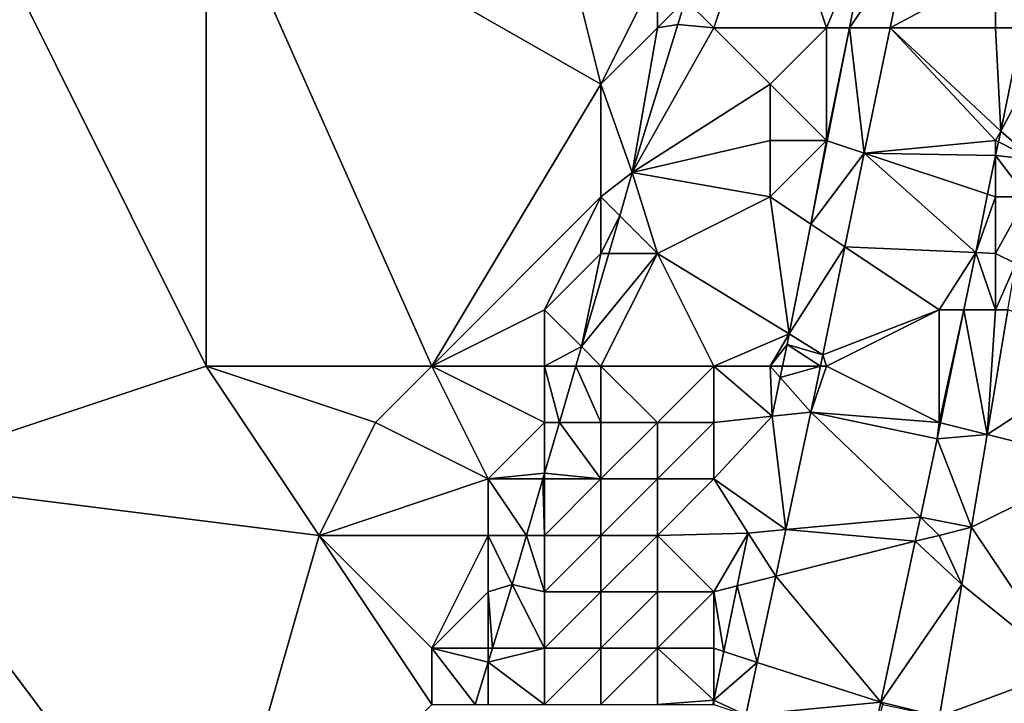
# Model space of a CAD drawing. Units: metres. Extents: x 73125 to 73750, y 344000 to 344500.
# Drawn here: x 73491 to 73508, y 344451 to 344463 of the extents above; entities that cross this region are included whole.
import ezdxf

# ---------------------------------------------------------------- set-up
doc = ezdxf.new("R2010")
doc.units = ezdxf.units.M
doc.layers.add('Terrain', color=15, linetype='Continuous')

msp = doc.modelspace()

# ---------------------------------------------------------------- linework, layer by layer
at = {"layer": 'Terrain'}
for points in [[(73494, 344457, 262.74), (73494, 344466, 262.66), (73490, 344465, 262.46), (73494, 344457, 262.74)], [(73498, 344457, 262.81), (73501, 344462, 262.77), (73494, 344466, 262.66), (73498, 344457, 262.81)], [(73498, 344457, 262.81), (73494, 344466, 262.66), (73494, 344457, 262.74), (73498, 344457, 262.81)], [(73501, 344462, 262.77), (73500, 344466, 262.83), (73494, 344466, 262.66), (73501, 344462, 262.77)], [(73501, 344462, 262.77), (73502, 344464, 262.85), (73500, 344466, 262.83), (73501, 344462, 262.77)], [(73503, 344463, 263.35), (73504, 344466, 263.39), (73502.501, 344463.499, 262.676), (73503, 344463, 263.35)], [(73505, 344463, 264.26), (73504, 344466, 263.39), (73503, 344463, 263.35), (73505, 344463, 264.26)], [(73505, 344463, 264.26), (73505.768, 344464.842, 264.037), (73504, 344466, 263.39), (73505, 344463, 264.26)], [(73488, 344455, 262.44), (73494, 344457, 262.74), (73490, 344465, 262.46), (73488, 344455, 262.44)], [(73505, 344463, 264.26), (73505.406, 344463, 264.13), (73505.768, 344464.842, 264.037), (73505, 344463, 264.26)], [(73505.406, 344463, 264.13), (73506.437, 344464.498, 264.054), (73505.768, 344464.842, 264.037), (73505.406, 344463, 264.13)], [(73505.406, 344463, 264.13), (73506.128, 344463, 264.134), (73506.437, 344464.498, 264.054), (73505.406, 344463, 264.13)], [(73508, 344464, 264.26), (73506.437, 344464.498, 264.054), (73506.128, 344463, 264.134), (73508, 344464, 264.26)], [(73508.467, 344463, 264.112), (73508.69, 344464.082, 264.054), (73508, 344464, 264.26), (73508.467, 344463, 264.112)], [(73501, 344462, 262.77), (73502, 344463, 262.83), (73502, 344464, 262.85), (73501, 344462, 262.77)], [(73502, 344463, 262.83), (73502.501, 344463.499, 262.676), (73502, 344464, 262.85), (73502, 344463, 262.83)], [(73508, 344463, 264.36), (73508, 344464, 264.26), (73506.128, 344463, 264.134), (73508, 344463, 264.36)], [(73508, 344463, 264.36), (73508.467, 344463, 264.112), (73508, 344464, 264.26), (73508, 344463, 264.36)], [(73502, 344463, 262.83), (73502.365, 344463.058, 262.676), (73502.501, 344463.499, 262.676), (73502, 344463, 262.83)], [(73503, 344463, 263.35), (73502.501, 344463.499, 262.676), (73502.365, 344463.058, 262.676), (73503, 344463, 263.35)], [(73503, 344463, 263.35), (73502.365, 344463.058, 262.676), (73501.556, 344460.436, 262.671), (73503, 344463, 263.35)], [(73502, 344463, 262.83), (73501.556, 344460.436, 262.671), (73502.365, 344463.058, 262.676), (73502, 344463, 262.83)], [(73501, 344462, 262.77), (73501.556, 344460.436, 262.671), (73502, 344463, 262.83), (73501, 344462, 262.77)], [(73504, 344462, 264.1), (73503, 344463, 263.35), (73501.556, 344460.436, 262.671), (73504, 344462, 264.1)], [(73504, 344462, 264.1), (73505, 344463, 264.26), (73503, 344463, 263.35), (73504, 344462, 264.1)], [(73505, 344461, 264.37), (73505, 344463, 264.26), (73504, 344462, 264.1), (73505, 344461, 264.37)], [(73505, 344461, 264.37), (73505.012, 344460.996, 264.231), (73505.406, 344463, 264.13), (73505, 344461, 264.37)], [(73505, 344461, 264.37), (73505.406, 344463, 264.13), (73505, 344463, 264.26), (73505, 344461, 264.37)], [(73505.012, 344460.996, 264.231), (73505.67, 344460.777, 264.253), (73505.406, 344463, 264.13), (73505.012, 344460.996, 264.231)], [(73505.406, 344463, 264.13), (73505.67, 344460.777, 264.253), (73506.128, 344463, 264.134), (73505.406, 344463, 264.13)], [(73508, 344461, 264.48), (73506.128, 344463, 264.134), (73505.67, 344460.777, 264.253), (73508, 344461, 264.48)], [(73508, 344461, 264.48), (73508.089, 344461.167, 264.209), (73506.128, 344463, 264.134), (73508, 344461, 264.48)], [(73508, 344463, 264.36), (73506.128, 344463, 264.134), (73508.089, 344461.167, 264.209), (73508, 344463, 264.36)], [(73508, 344463, 264.36), (73508.089, 344461.167, 264.209), (73508.467, 344463, 264.112), (73508, 344463, 264.36)], [(73508.089, 344461.167, 264.209), (73509.054, 344462.973, 264.828), (73508.467, 344463, 264.112), (73508.089, 344461.167, 264.209)], [(73508.089, 344461.167, 264.209), (73508.666, 344460.667, 264.913), (73509.054, 344462.973, 264.828), (73508.089, 344461.167, 264.209)], [(73498, 344457, 262.81), (73501, 344460, 262.76), (73501, 344462, 262.77), (73498, 344457, 262.81)], [(73501, 344460, 262.76), (73501.556, 344460.436, 262.671), (73501, 344462, 262.77), (73501, 344460, 262.76)], [(73504, 344461, 264.15), (73504, 344462, 264.1), (73501.556, 344460.436, 262.671), (73504, 344461, 264.15)], [(73505, 344461, 264.37), (73504, 344462, 264.1), (73504, 344461, 264.15), (73505, 344461, 264.37)], [(73508, 344461, 264.48), (73508.05, 344460.975, 264.219), (73508.089, 344461.167, 264.209), (73508, 344461, 264.48)], [(73508.05, 344460.975, 264.219), (73508.666, 344460.667, 264.913), (73508.089, 344461.167, 264.209), (73508.05, 344460.975, 264.219)], [(73504, 344460, 264.19), (73504, 344461, 264.15), (73501.556, 344460.436, 262.671), (73504, 344460, 264.19)], [(73504, 344460, 264.19), (73504.721, 344459.519, 264.305), (73505, 344461, 264.37), (73504, 344460, 264.19)], [(73504, 344460, 264.19), (73505, 344461, 264.37), (73504, 344461, 264.15), (73504, 344460, 264.19)], [(73505, 344461, 264.37), (73504.721, 344459.519, 264.305), (73505.012, 344460.996, 264.231), (73505, 344461, 264.37)], [(73504.721, 344459.519, 264.305), (73505.67, 344460.777, 264.253), (73505.012, 344460.996, 264.231), (73504.721, 344459.519, 264.305)], [(73508, 344461, 264.48), (73505.67, 344460.777, 264.253), (73508, 344460.734, 264.232), (73508, 344461, 264.48)], [(73508, 344461, 264.48), (73508, 344460.734, 264.232), (73508.05, 344460.975, 264.219), (73508, 344461, 264.48)], [(73508, 344460.734, 264.232), (73508.666, 344460.667, 264.913), (73508.05, 344460.975, 264.219), (73508, 344460.734, 264.232)], [(73504.721, 344459.519, 264.305), (73505.327, 344459.115, 264.342), (73505.67, 344460.777, 264.253), (73504.721, 344459.519, 264.305)], [(73505.327, 344459.115, 264.342), (73507.646, 344459.015, 264.323), (73505.67, 344460.777, 264.253), (73505.327, 344459.115, 264.342)], [(73507.646, 344459.015, 264.323), (73507.858, 344460.047, 264.269), (73505.67, 344460.777, 264.253), (73507.646, 344459.015, 264.323)], [(73507.858, 344460.047, 264.269), (73508, 344460.734, 264.232), (73505.67, 344460.777, 264.253), (73507.858, 344460.047, 264.269)], [(73508, 344460, 264.6), (73508, 344460.734, 264.232), (73507.858, 344460.047, 264.269), (73508, 344460, 264.6)], [(73508, 344460, 264.6), (73508.554, 344460, 264.937), (73508, 344460.734, 264.232), (73508, 344460, 264.6)], [(73508, 344460.734, 264.232), (73508.554, 344460, 264.937), (73508.666, 344460.667, 264.913), (73508, 344460.734, 264.232)], [(73501, 344460, 262.76), (73501.332, 344459.668, 262.672), (73501.556, 344460.436, 262.671), (73501, 344460, 262.76)], [(73502, 344459, 263.24), (73501.556, 344460.436, 262.671), (73501.332, 344459.668, 262.672), (73502, 344459, 263.24)], [(73502, 344459, 263.24), (73504, 344460, 264.19), (73501.556, 344460.436, 262.671), (73502, 344459, 263.24)], [(73508, 344460, 264.6), (73507.858, 344460.047, 264.269), (73507.646, 344459.015, 264.323), (73508, 344460, 264.6)], [(73498, 344457, 262.81), (73500, 344458, 262.63), (73501, 344460, 262.76), (73498, 344457, 262.81)], [(73500, 344458, 262.63), (73501, 344459, 262.78), (73501, 344460, 262.76), (73500, 344458, 262.63)], [(73501, 344459, 262.78), (73501.332, 344459.668, 262.672), (73501, 344460, 262.76), (73501, 344459, 262.78)], [(73502, 344459, 263.24), (73504.339, 344457.574, 264.403), (73504, 344460, 264.19), (73502, 344459, 263.24)], [(73504, 344460, 264.19), (73504.339, 344457.574, 264.403), (73504.721, 344459.519, 264.305), (73504, 344460, 264.19)], [(73508, 344459, 264.68), (73508, 344460, 264.6), (73507.646, 344459.015, 264.323), (73508, 344459, 264.68)], [(73508, 344459, 264.68), (73508.356, 344458.822, 264.98), (73508.554, 344460, 264.937), (73508, 344459, 264.68)], [(73508, 344459, 264.68), (73508.554, 344460, 264.937), (73508, 344460, 264.6), (73508, 344459, 264.68)], [(73501, 344459, 262.78), (73501.137, 344459, 262.673), (73501.332, 344459.668, 262.672), (73501, 344459, 262.78)], [(73502, 344459, 263.24), (73501.332, 344459.668, 262.672), (73501.137, 344459, 262.673), (73502, 344459, 263.24)], [(73504.721, 344459.519, 264.305), (73504.339, 344457.574, 264.403), (73505.327, 344459.115, 264.342), (73504.721, 344459.519, 264.305)], [(73500, 344458, 262.63), (73500.654, 344457.346, 262.676), (73501, 344459, 262.78), (73500, 344458, 262.63)], [(73501, 344457, 263.03), (73502, 344459, 263.24), (73500.654, 344457.346, 262.676), (73501, 344457, 263.03)], [(73502, 344459, 263.24), (73501.137, 344459, 262.673), (73500.654, 344457.346, 262.676), (73502, 344459, 263.24)], [(73501, 344459, 262.78), (73500.654, 344457.346, 262.676), (73501.137, 344459, 262.673), (73501, 344459, 262.78)], [(73503, 344457, 264.22), (73502, 344459, 263.24), (73501, 344457, 263.03), (73503, 344457, 264.22)], [(73503, 344457, 264.22), (73504.339, 344457.574, 264.403), (73502, 344459, 263.24), (73503, 344457, 264.22)], [(73504.339, 344457.574, 264.403), (73504.933, 344457.202, 264.445), (73505.327, 344459.115, 264.342), (73504.339, 344457.574, 264.403)], [(73505.327, 344459.115, 264.342), (73504.933, 344457.202, 264.445), (73507, 344458, 264.56), (73505.327, 344459.115, 264.342)], [(73505.327, 344459.115, 264.342), (73507, 344458, 264.56), (73507.646, 344459.015, 264.323), (73505.327, 344459.115, 264.342)], [(73507, 344458, 264.56), (73507.436, 344458, 264.377), (73507.646, 344459.015, 264.323), (73507, 344458, 264.56)], [(73508, 344458, 264.77), (73507.646, 344459.015, 264.323), (73507.436, 344458, 264.377), (73508, 344458, 264.77)], [(73508, 344458, 264.77), (73508, 344459, 264.68), (73507.646, 344459.015, 264.323), (73508, 344458, 264.77)], [(73508, 344458, 264.77), (73508.356, 344458.822, 264.98), (73508, 344459, 264.68), (73508, 344458, 264.77)], [(73508, 344458, 264.77), (73508.218, 344458, 265.01), (73508.356, 344458.822, 264.98), (73508, 344458, 264.77)], [(73500, 344457, 262.68), (73500, 344458, 262.63), (73498, 344457, 262.81), (73500, 344457, 262.68)], [(73500, 344457, 262.68), (73500.654, 344457.346, 262.676), (73500, 344458, 262.63), (73500, 344457, 262.68)], [(73505, 344457, 264.64), (73507, 344458, 264.56), (73504.933, 344457.202, 264.445), (73505, 344457, 264.64)], [(73507, 344456, 264.71), (73507, 344458, 264.56), (73505, 344457, 264.64), (73507, 344456, 264.71)], [(73507.023, 344455.994, 264.484), (73507.436, 344458, 264.377), (73507, 344456, 264.71), (73507.023, 344455.994, 264.484)], [(73507, 344456, 264.71), (73507.436, 344458, 264.377), (73507, 344458, 264.56), (73507, 344456, 264.71)], [(73507.023, 344455.994, 264.484), (73507.847, 344455.788, 265.091), (73507.436, 344458, 264.377), (73507.023, 344455.994, 264.484)], [(73507.847, 344455.788, 265.091), (73508, 344458, 264.77), (73507.436, 344458, 264.377), (73507.847, 344455.788, 265.091)], [(73507.847, 344455.788, 265.091), (73510.224, 344457.328, 265.155), (73508.218, 344458, 265.01), (73507.847, 344455.788, 265.091)], [(73507.847, 344455.788, 265.091), (73508.218, 344458, 265.01), (73508, 344458, 264.77), (73507.847, 344455.788, 265.091)], [(73504, 344457, 264.56), (73504.339, 344457.574, 264.403), (73503, 344457, 264.22), (73504, 344457, 264.56)], [(73504, 344457, 264.56), (73504.301, 344457.382, 264.413), (73504.339, 344457.574, 264.403), (73504, 344457, 264.56)], [(73504.301, 344457.382, 264.413), (73504.933, 344457.202, 264.445), (73504.339, 344457.574, 264.403), (73504.301, 344457.382, 264.413)], [(73500, 344457, 262.68), (73500.554, 344457, 262.677), (73500.654, 344457.346, 262.676), (73500, 344457, 262.68)], [(73501, 344457, 263.03), (73500.654, 344457.346, 262.676), (73500.554, 344457, 262.677), (73501, 344457, 263.03)], [(73504, 344457, 264.56), (73504.222, 344457, 264.434), (73504.301, 344457.382, 264.413), (73504, 344457, 264.56)], [(73504.222, 344457, 264.434), (73504.891, 344457, 264.455), (73504.301, 344457.382, 264.413), (73504.222, 344457, 264.434)], [(73504.301, 344457.382, 264.413), (73504.891, 344457, 264.455), (73504.933, 344457.202, 264.445), (73504.301, 344457.382, 264.413)], [(73509.879, 344455.28, 265.212), (73510.224, 344457.328, 265.155), (73507.847, 344455.788, 265.091), (73509.879, 344455.28, 265.212)], [(73505, 344457, 264.64), (73504.933, 344457.202, 264.445), (73504.891, 344457, 264.455), (73505, 344457, 264.64)], [(73496, 344454, 262.79), (73494, 344457, 262.74), (73488, 344455, 262.44), (73496, 344454, 262.79)], [(73496, 344454, 262.79), (73497, 344456, 262.82), (73494, 344457, 262.74), (73496, 344454, 262.79)], [(73497, 344456, 262.82), (73498, 344457, 262.81), (73494, 344457, 262.74), (73497, 344456, 262.82)], [(73499, 344455, 262.67), (73498, 344457, 262.81), (73497, 344456, 262.82), (73499, 344455, 262.67)], [(73499, 344455, 262.67), (73500, 344456, 262.77), (73498, 344457, 262.81), (73499, 344455, 262.67)], [(73500, 344456, 262.77), (73500, 344457, 262.68), (73498, 344457, 262.81), (73500, 344456, 262.77)], [(73500.262, 344456, 262.678), (73500.554, 344457, 262.677), (73500, 344457, 262.68), (73500.262, 344456, 262.678)], [(73500.262, 344456, 262.678), (73500, 344457, 262.68), (73500, 344456, 262.77), (73500.262, 344456, 262.678)], [(73500.262, 344456, 262.678), (73501, 344456, 263.23), (73500.554, 344457, 262.677), (73500.262, 344456, 262.678)], [(73501, 344456, 263.23), (73501, 344457, 263.03), (73500.554, 344457, 262.677), (73501, 344456, 263.23)], [(73502, 344456, 263.86), (73503, 344457, 264.22), (73501, 344457, 263.03), (73502, 344456, 263.86)], [(73502, 344456, 263.86), (73501, 344457, 263.03), (73501, 344456, 263.23), (73502, 344456, 263.86)], [(73503, 344456, 264.41), (73503, 344457, 264.22), (73502, 344456, 263.86), (73503, 344456, 264.41)], [(73504.039, 344456.111, 264.485), (73504, 344457, 264.56), (73503, 344457, 264.22), (73504.039, 344456.111, 264.485)], [(73504.039, 344456.111, 264.485), (73503, 344457, 264.22), (73503, 344456, 264.41), (73504.039, 344456.111, 264.485)], [(73504.039, 344456.111, 264.485), (73504.18, 344456.797, 264.446), (73504, 344457, 264.56), (73504.039, 344456.111, 264.485)], [(73504, 344457, 264.56), (73504.18, 344456.797, 264.446), (73504.222, 344457, 264.434), (73504, 344457, 264.56)], [(73504.723, 344456.184, 264.499), (73504.891, 344457, 264.455), (73504.18, 344456.797, 264.446), (73504.723, 344456.184, 264.499)], [(73504.18, 344456.797, 264.446), (73504.891, 344457, 264.455), (73504.222, 344457, 264.434), (73504.18, 344456.797, 264.446)], [(73504.723, 344456.184, 264.499), (73507, 344456, 264.71), (73505, 344457, 264.64), (73504.723, 344456.184, 264.499)], [(73504.723, 344456.184, 264.499), (73505, 344457, 264.64), (73504.891, 344457, 264.455), (73504.723, 344456.184, 264.499)], [(73504.039, 344456.111, 264.485), (73504.723, 344456.184, 264.499), (73504.18, 344456.797, 264.446), (73504.039, 344456.111, 264.485)], [(73504.276, 344454.101, 264.661), (73504.039, 344456.111, 264.485), (73503, 344455, 264.56), (73504.276, 344454.101, 264.661)], [(73504.039, 344456.111, 264.485), (73503, 344456, 264.41), (73503, 344455, 264.56), (73504.039, 344456.111, 264.485)], [(73504.276, 344454.101, 264.661), (73504.723, 344456.184, 264.499), (73504.039, 344456.111, 264.485), (73504.276, 344454.101, 264.661)], [(73504.276, 344454.101, 264.661), (73506.666, 344454.32, 264.608), (73504.723, 344456.184, 264.499), (73504.276, 344454.101, 264.661)], [(73504.723, 344456.184, 264.499), (73506.666, 344454.32, 264.608), (73506.965, 344455.713, 264.499), (73504.723, 344456.184, 264.499)], [(73504.723, 344456.184, 264.499), (73506.965, 344455.713, 264.499), (73507, 344456, 264.71), (73504.723, 344456.184, 264.499)], [(73496, 344454, 262.79), (73499, 344455, 262.67), (73497, 344456, 262.82), (73496, 344454, 262.79)], [(73500, 344455.102, 262.68), (73500, 344456, 262.77), (73499, 344455, 262.67), (73500, 344455.102, 262.68)], [(73500.262, 344456, 262.678), (73500, 344456, 262.77), (73500, 344455.102, 262.68), (73500.262, 344456, 262.678)], [(73500.262, 344456, 262.678), (73500, 344455.102, 262.68), (73501, 344455, 263.42), (73500.262, 344456, 262.678)], [(73500.262, 344456, 262.678), (73501, 344455, 263.42), (73501, 344456, 263.23), (73500.262, 344456, 262.678)], [(73502, 344455, 264.05), (73502, 344456, 263.86), (73501, 344455, 263.42), (73502, 344455, 264.05)], [(73501, 344455, 263.42), (73502, 344456, 263.86), (73501, 344456, 263.23), (73501, 344455, 263.42)], [(73503, 344455, 264.56), (73503, 344456, 264.41), (73502, 344455, 264.05), (73503, 344455, 264.56)], [(73502, 344455, 264.05), (73503, 344456, 264.41), (73502, 344456, 263.86), (73502, 344455, 264.05)], [(73507.023, 344455.994, 264.484), (73507, 344456, 264.71), (73506.965, 344455.713, 264.499), (73507.023, 344455.994, 264.484)], [(73507.023, 344455.994, 264.484), (73506.965, 344455.713, 264.499), (73507.847, 344455.788, 265.091), (73507.023, 344455.994, 264.484)], [(73506.666, 344454.32, 264.608), (73507.571, 344454.143, 265.151), (73506.965, 344455.713, 264.499), (73506.666, 344454.32, 264.608)], [(73506.965, 344455.713, 264.499), (73507.571, 344454.143, 265.151), (73507.847, 344455.788, 265.091), (73506.965, 344455.713, 264.499)], [(73509.879, 344455.28, 265.212), (73507.847, 344455.788, 265.091), (73507.571, 344454.143, 265.151), (73509.879, 344455.28, 265.212)], [(73509.879, 344455.28, 265.212), (73507.571, 344454.143, 265.151), (73509.263, 344451.625, 265.315), (73509.879, 344455.28, 265.212)], [(73494, 344447, 262.78), (73488, 344455, 262.44), (73487, 344449, 262.44), (73494, 344447, 262.78)], [(73496, 344454, 262.79), (73488, 344455, 262.44), (73494, 344447, 262.78), (73496, 344454, 262.79)], [(73499, 344454, 262.71), (73499, 344455, 262.67), (73496, 344454, 262.79), (73499, 344454, 262.71)], [(73499.97, 344455, 262.68), (73500, 344455.102, 262.68), (73499, 344455, 262.67), (73499.97, 344455, 262.68)], [(73499.97, 344455, 262.68), (73499, 344455, 262.67), (73499.679, 344454, 262.682), (73499.97, 344455, 262.68)], [(73499.679, 344454, 262.682), (73499, 344455, 262.67), (73499, 344454, 262.71), (73499.679, 344454, 262.682)], [(73499.97, 344455, 262.68), (73499.679, 344454, 262.682), (73500, 344454, 263.06), (73499.97, 344455, 262.68)], [(73499.97, 344455, 262.68), (73500, 344455, 262.92), (73500, 344455.102, 262.68), (73499.97, 344455, 262.68)], [(73499.97, 344455, 262.68), (73500, 344454, 263.06), (73500, 344455, 262.92), (73499.97, 344455, 262.68)], [(73500, 344455.102, 262.68), (73500, 344455, 262.92), (73501, 344455, 263.42), (73500, 344455.102, 262.68)], [(73501, 344454, 263.62), (73501, 344455, 263.42), (73500, 344454, 263.06), (73501, 344454, 263.62)], [(73500, 344454, 263.06), (73501, 344455, 263.42), (73500, 344455, 262.92), (73500, 344454, 263.06)], [(73502, 344454, 264.26), (73502, 344455, 264.05), (73501, 344454, 263.62), (73502, 344454, 264.26)], [(73501, 344454, 263.62), (73502, 344455, 264.05), (73501, 344455, 263.42), (73501, 344454, 263.62)], [(73503.611, 344454.04, 264.601), (73503, 344455, 264.56), (73502, 344454, 264.26), (73503.611, 344454.04, 264.601)], [(73502, 344454, 264.26), (73503, 344455, 264.56), (73502, 344455, 264.05), (73502, 344454, 264.26)], [(73504.276, 344454.101, 264.661), (73503, 344455, 264.56), (73503.611, 344454.04, 264.601), (73504.276, 344454.101, 264.661)], [(73504.276, 344454.101, 264.661), (73506.575, 344453.894, 264.641), (73506.666, 344454.32, 264.608), (73504.276, 344454.101, 264.661)], [(73506.575, 344453.894, 264.641), (73507, 344454, 264.87), (73506.666, 344454.32, 264.608), (73506.575, 344453.894, 264.641)], [(73506.666, 344454.32, 264.608), (73507, 344454, 264.87), (73507.571, 344454.143, 265.151), (73506.666, 344454.32, 264.608)], [(73504.276, 344454.101, 264.661), (73503.611, 344454.04, 264.601), (73504.099, 344453.275, 264.726), (73504.276, 344454.101, 264.661)], [(73504.276, 344454.101, 264.661), (73504.099, 344453.275, 264.726), (73506.575, 344453.894, 264.641), (73504.276, 344454.101, 264.661)], [(73507.571, 344454.143, 265.151), (73507, 344454, 264.87), (73507.4, 344453.128, 265.188), (73507.571, 344454.143, 265.151)], [(73509.263, 344451.625, 265.315), (73507.571, 344454.143, 265.151), (73507.4, 344453.128, 265.188), (73509.263, 344451.625, 265.315)], [(73498, 344451, 262.7), (73496, 344454, 262.79), (73494, 344447, 262.78), (73498, 344451, 262.7)], [(73498, 344451, 262.7), (73498, 344452, 262.63), (73496, 344454, 262.79), (73498, 344451, 262.7)], [(73498, 344452, 262.63), (73499, 344454, 262.71), (73496, 344454, 262.79), (73498, 344452, 262.63)], [(73498, 344452, 262.63), (73499, 344453, 262.76), (73499, 344454, 262.71), (73498, 344452, 262.63)], [(73499.679, 344454, 262.682), (73499, 344454, 262.71), (73499.424, 344453.127, 262.683), (73499.679, 344454, 262.682)], [(73499, 344453, 262.76), (73499.424, 344453.127, 262.683), (73499, 344454, 262.71), (73499, 344453, 262.76)], [(73499.679, 344454, 262.682), (73499.424, 344453.127, 262.683), (73500, 344453, 263.22), (73499.679, 344454, 262.682)], [(73499.679, 344454, 262.682), (73500, 344453, 263.22), (73500, 344454, 263.06), (73499.679, 344454, 262.682)], [(73501, 344453, 263.84), (73501, 344454, 263.62), (73500, 344453, 263.22), (73501, 344453, 263.84)], [(73500, 344453, 263.22), (73501, 344454, 263.62), (73500, 344454, 263.06), (73500, 344453, 263.22)], [(73502, 344453, 264.53), (73502, 344454, 264.26), (73501, 344453, 263.84), (73502, 344453, 264.53)], [(73501, 344453, 263.84), (73502, 344454, 264.26), (73501, 344454, 263.62), (73501, 344453, 263.84)], [(73503.611, 344454.04, 264.601), (73502, 344454, 264.26), (73503, 344453, 264.96), (73503.611, 344454.04, 264.601)], [(73503, 344453, 264.96), (73502, 344454, 264.26), (73502, 344453, 264.53), (73503, 344453, 264.96)], [(73503.418, 344453.104, 264.654), (73503.611, 344454.04, 264.601), (73503, 344453, 264.96), (73503.418, 344453.104, 264.654)], [(73503.418, 344453.104, 264.654), (73504.099, 344453.275, 264.726), (73503.611, 344454.04, 264.601), (73503.418, 344453.104, 264.654)], [(73506.575, 344453.894, 264.641), (73507.4, 344453.128, 265.188), (73507, 344454, 264.87), (73506.575, 344453.894, 264.641)], [(73504.099, 344453.275, 264.726), (73505.963, 344451.044, 264.864), (73506.575, 344453.894, 264.641), (73504.099, 344453.275, 264.726)], [(73505.963, 344451.044, 264.864), (73507.4, 344453.128, 265.188), (73506.575, 344453.894, 264.641), (73505.963, 344451.044, 264.864)], [(73503.418, 344453.104, 264.654), (73503.77, 344451.743, 264.845), (73504.099, 344453.275, 264.726), (73503.418, 344453.104, 264.654)], [(73504.099, 344453.275, 264.726), (73503.77, 344451.743, 264.845), (73505.963, 344451.044, 264.864), (73504.099, 344453.275, 264.726)], [(73499, 344453, 262.76), (73499.077, 344452, 262.681), (73499.424, 344453.127, 262.683), (73499, 344453, 262.76)], [(73500, 344452, 263.39), (73499.424, 344453.127, 262.683), (73499.077, 344452, 262.681), (73500, 344452, 263.39)], [(73500, 344452, 263.39), (73500, 344453, 263.22), (73499.424, 344453.127, 262.683), (73500, 344452, 263.39)], [(73503.178, 344451.941, 264.719), (73503.418, 344453.104, 264.654), (73503, 344453, 264.96), (73503.178, 344451.941, 264.719)], [(73503.178, 344451.941, 264.719), (73503.77, 344451.743, 264.845), (73503.418, 344453.104, 264.654), (73503.178, 344451.941, 264.719)], [(73505.963, 344451.044, 264.864), (73507.007, 344450.786, 265.274), (73507.4, 344453.128, 265.188), (73505.963, 344451.044, 264.864)], [(73509.263, 344451.625, 265.315), (73507.4, 344453.128, 265.188), (73507.007, 344450.786, 265.274), (73509.263, 344451.625, 265.315)], [(73499, 344452, 262.88), (73499, 344453, 262.76), (73498, 344452, 262.63), (73499, 344452, 262.88)], [(73499, 344452, 262.88), (73499.077, 344452, 262.681), (73499, 344453, 262.76), (73499, 344452, 262.88)], [(73501, 344452, 264), (73501, 344453, 263.84), (73500, 344452, 263.39), (73501, 344452, 264)], [(73500, 344452, 263.39), (73501, 344453, 263.84), (73500, 344453, 263.22), (73500, 344452, 263.39)], [(73502, 344452, 264.69), (73502, 344453, 264.53), (73501, 344452, 264), (73502, 344452, 264.69)], [(73501, 344452, 264), (73502, 344453, 264.53), (73501, 344453, 263.84), (73501, 344452, 264)], [(73503, 344452, 265.09), (73503, 344453, 264.96), (73502, 344452, 264.69), (73503, 344452, 265.09)], [(73502, 344452, 264.69), (73503, 344453, 264.96), (73502, 344453, 264.53), (73502, 344452, 264.69)], [(73503.178, 344451.941, 264.719), (73503, 344453, 264.96), (73503, 344452, 265.09), (73503.178, 344451.941, 264.719)], [(73498, 344451, 262.7), (73498.768, 344451, 262.679), (73498, 344452, 262.63), (73498, 344451, 262.7)], [(73499, 344452, 262.88), (73498, 344452, 262.63), (73499, 344451.751, 262.681), (73499, 344452, 262.88)], [(73498, 344452, 262.63), (73498.768, 344451, 262.679), (73499, 344451.751, 262.681), (73498, 344452, 262.63)], [(73500, 344451, 263.47), (73500, 344452, 263.39), (73499, 344451.751, 262.681), (73500, 344451, 263.47)], [(73500, 344452, 263.39), (73499.077, 344452, 262.681), (73499, 344451.751, 262.681), (73500, 344452, 263.39)], [(73499, 344452, 262.88), (73499, 344451.751, 262.681), (73499.077, 344452, 262.681), (73499, 344452, 262.88)], [(73501, 344451, 264.05), (73501, 344452, 264), (73500, 344451, 263.47), (73501, 344451, 264.05)], [(73500, 344451, 263.47), (73501, 344452, 264), (73500, 344452, 263.39), (73500, 344451, 263.47)], [(73502, 344451, 264.72), (73502, 344452, 264.69), (73501, 344451, 264.05), (73502, 344451, 264.72)], [(73501, 344451, 264.05), (73502, 344452, 264.69), (73501, 344452, 264), (73501, 344451, 264.05)], [(73502, 344451, 264.72), (73503, 344451.08, 264.768), (73502, 344452, 264.69), (73502, 344451, 264.72)], [(73503, 344451.08, 264.768), (73503, 344452, 265.09), (73502, 344452, 264.69), (73503, 344451.08, 264.768)], [(73503, 344451.08, 264.768), (73503.178, 344451.941, 264.719), (73503, 344452, 265.09), (73503, 344451.08, 264.768)], [(73503, 344451.08, 264.768), (73503.77, 344451.743, 264.845), (73503.178, 344451.941, 264.719), (73503, 344451.08, 264.768)], [(73499, 344451, 263.02), (73499, 344451.751, 262.681), (73498.768, 344451, 262.679), (73499, 344451, 263.02)], [(73500, 344451, 263.47), (73499, 344451.751, 262.681), (73499, 344451, 263.02), (73500, 344451, 263.47)], [(73503, 344451.08, 264.768), (73503.57, 344450.81, 264.918), (73503.77, 344451.743, 264.845), (73503, 344451.08, 264.768)], [(73503.77, 344451.743, 264.845), (73503.57, 344450.81, 264.918), (73505.963, 344451.044, 264.864), (73503.77, 344451.743, 264.845)], [(73509.263, 344451.625, 265.315), (73507.007, 344450.786, 265.274), (73508.633, 344450.441, 265.021), (73509.263, 344451.625, 265.315)], [(73502, 344451, 264.72), (73502.984, 344451, 264.772), (73503, 344451.08, 264.768), (73502, 344451, 264.72)], [(73503, 344451, 265.11), (73503, 344451.08, 264.768), (73502.984, 344451, 264.772), (73503, 344451, 265.11)], [(73503, 344451, 265.11), (73503.57, 344450.81, 264.918), (73503, 344451.08, 264.768), (73503, 344451, 265.11)], [(73503.57, 344450.81, 264.918), (73505.757, 344450.081, 264.94), (73505.963, 344451.044, 264.864), (73503.57, 344450.81, 264.918)], [(73506, 344451, 265.01), (73505.963, 344451.044, 264.864), (73505.757, 344450.081, 264.94), (73506, 344451, 265.01)], [(73506, 344451, 265.01), (73507.007, 344450.786, 265.274), (73505.963, 344451.044, 264.864), (73506, 344451, 265.01)]]:
    msp.add_3dface(points, dxfattribs=at)

doc.saveas('drawing.dxf')
